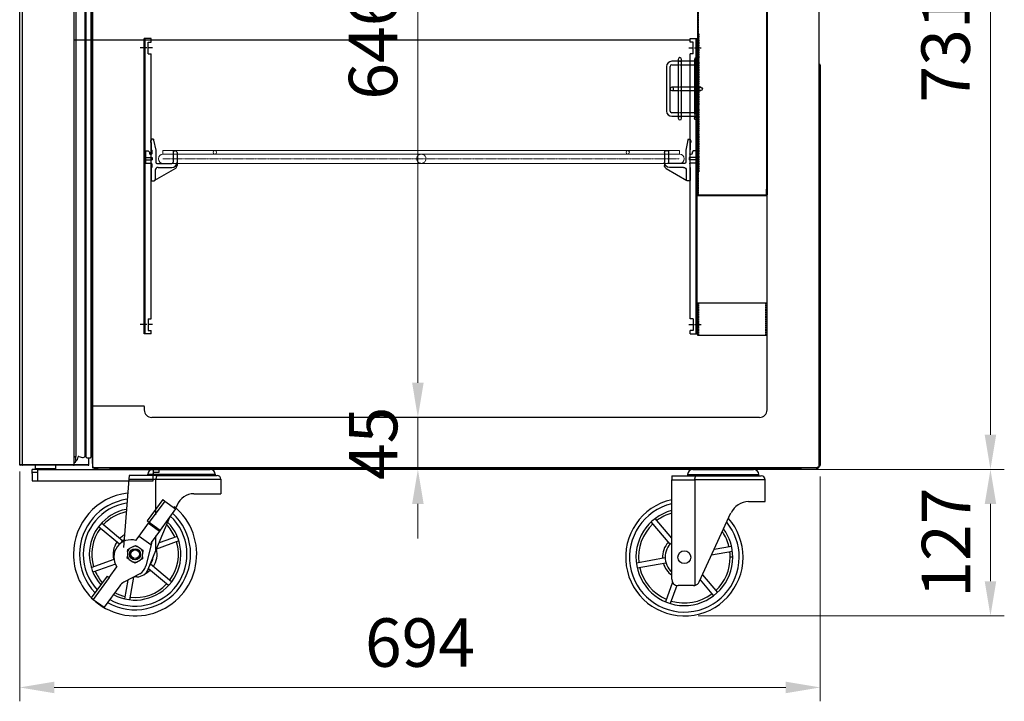
# Model space of a CAD drawing. Units: millimetres. Extents: x 18137 to 21716, y -13350 to -8091.
# Drawn here: x 20738 to 21592, y -13021 to -12430 of the extents above; entities that cross this region are included whole.
import ezdxf

# ---------------------------------------------------------------- set-up
doc = ezdxf.new("R2010")
doc.units = ezdxf.units.MM
for name, pattern in [('CENTER', [7, 4, -1, 1, -1]), ('CENTER2', [1.125, 0.75, -0.125, 0.125, -0.125]), ('HIDDEN2', [0.1875, 0.125, -0.0625])]:
    doc.linetypes.add(name, pattern=pattern)
for name, color, linetype in [('$DDT_AUDIT_GENERATED_(A94)', 7, 'Continuous'), ('365MM', 7, 'Continuous'), ('4寸脚轮_SW_0', 7, 'Continuous'), ('4寸轮毂', 7, 'Continuous'), ('CABINET_BACK_COV', 7, 'Continuous'), ('CABINET_BOTTOM_C', 7, 'Continuous'), ('CABINET_FRONT_CO', 7, 'Continuous'), ('CABINET_SIDE_COV', 7, 'Continuous'), ('Default', 7, 'Continuous'), ('DOOR(1500)(R)_KR', 7, 'Continuous'), ('DOOR_BUSH_M72070', 7, 'Continuous'), ('DOOR_GASKET(1500', 7, 'Continuous'), ('DOOR_HINGE_BRACK', 7, 'Continuous'), ('EVA_DUCT(1500)_B', 7, 'Continuous'), ('Evap 60 48', 7, 'Continuous'), ('FIXTURE_SPRING_B', 7, 'Continuous'), ('FRAME_DOOR(1500)', 7, 'Continuous'), ('FRAME_DOOR(L)_KR', 7, 'Continuous'), ('SHELF_固定件', 7, 'Continuous'), ('UNIT_BRACKET_KR9', 7, 'Continuous'), ('UNIT_SIDE_COVER_', 7, 'Continuous')]:
    doc.layers.add(name, color=color, linetype=linetype)
for name, color, linetype, lineweight in [('DI', 3, 'Continuous', 13), ('DR', 7, 'Continuous', 25), ('SHELF(S900)_BR99', 7, 'Continuous', 20)]:
    doc.layers.add(name, color=color, linetype=linetype, lineweight=lineweight)
doc.styles.get("Standard").update_dxf_attribs({"font": 'arial.ttf'})
doc.dimstyles.new('AM_ISO$0', dxfattribs={"dimtxt": 3.5, "dimasz": 2.5, "dimexe": 1, "dimexo": 1, "dimgap": 1.5, "dimtad": 1, "dimdsep": 46, "dimtxsty": 'Standard', "dimcen": 0, "dimclrd": 256, "dimclre": 256, "dimclrt": 2, "dimadec": 0, "dimazin": 2, "dimtp": 0.1, "dimtm": 0.1, "dimtfac": 0.71, "dimtdec": 3, "dimtmove": 0, "dimatfit": 3, "dimfxl": 0, "dimlwd": -1, "dimlwe": -1, "dimarcsym": 0})

# ---------------------------------------------------------------- blocks, each defined once
blk = doc.blocks.new('WGREGWERG')
at = {"layer": 'Default', "color": 136, "linetype": 'CENTER2', "lineweight": 15, "true_color": 0x008080}
blk.add_line((154507.36, -19347.05), (154955.36, -19347.05), dxfattribs=at)
at = {"layer": 'SHELF(S900)_BR99', "color": 7, "linetype": 'Continuous'}
for p, q in [((154552.36, -19339.95), (154507.36, -19339.95)), ((154507.36, -19339.95), (154507.36, -19342.95)), ((154507.36, -19342.95), (154552.36, -19342.95)), ((154517.36, -19343.05), (154507.36, -19343.05)), ((154679.86, -19343.05), (154517.36, -19343.05)), ((154558.36, -19339.95), (154552.36, -19339.95)), ((154552.36, -19342.95), (154558.36, -19342.95)), ((154904.36, -19339.95), (154558.36, -19339.95)), ((154558.36, -19342.95), (154904.36, -19342.95)), ((154731.36, -19343.05), (154679.86, -19343.05)), ((154782.86, -19343.05), (154731.36, -19343.05)), ((154945.36, -19343.05), (154782.86, -19343.05)), ((154910.36, -19339.95), (154904.36, -19339.95)), ((154904.36, -19342.95), (154910.36, -19342.95)), ((154955.36, -19339.95), (154910.36, -19339.95)), ((154910.36, -19342.95), (154955.36, -19342.95)), ((154955.36, -19343.05), (154945.36, -19343.05)), ((154955.36, -19339.95), (154955.36, -19342.95)), ((154507.36, -19351.05), (154517.36, -19351.05)), ((154517.36, -19351.05), (154679.86, -19351.05)), ((154679.86, -19351.05), (154731.36, -19351.05)), ((154731.36, -19351.05), (154782.86, -19351.05)), ((154782.86, -19351.05), (154945.36, -19351.05)), ((154945.36, -19351.05), (154955.36, -19351.05))]:
    blk.add_line(p, q, dxfattribs=at)
for centre in [(154552.36, -19341.45), (154910.36, -19341.45)]:
    blk.add_circle(centre, 1.5, dxfattribs=at)
for centre, start, end in [((154507.36, -19347.05), 90, 270), ((154955.36, -19347.05), 270, 90)]:
    blk.add_arc(centre, 4, start, end, dxfattribs=at)
at = {"layer": 'SHELF(S900)_BR99', "color": 7, "linetype": 'HIDDEN2'}
for start, end in [(90, 270), (270, 90)]:
    blk.add_arc((154731.36, -19347.05), 4, start, end, dxfattribs=at)
blk = doc.blocks.new('WERGWERGDSF')
at = {"layer": 'EVA_DUCT(1500)_B', "color": 50, "linetype": 'Continuous'}
for p, q in [((150271.45, -22685.38), (150271.45, -22241.39)), ((150271.45, -22241.39), (150271.96, -22241.39)), ((150271.45, -22241.39), (150271.45, -22241.39)), ((150271.95, -22241.39), (150271.45, -22241.39)), ((150271.95, -22241.39), (150271.95, -22241.39)), ((150326.45, -22240.88), (150271.96, -22240.88)), ((150326.45, -22241.38), (150271.96, -22241.38)), ((150330.95, -22241.39), (150271.96, -22241.39)), ((150326.45, -22240.88), (150331.45, -22240.88)), ((150331.45, -22241.38), (150326.45, -22241.38)), ((150330.95, -22241.39), (150331.45, -22241.39)), ((150330.95, -22246.39), (150330.95, -22241.39)), ((150330.95, -22241.39), (150330.95, -22241.39)), ((150330.95, -22246.39), (150330.95, -22680.38)), ((150331.45, -22240.88), (150331.45, -22241.38)), ((150331.45, -22241.39), (150331.45, -22246.39)), ((150331.45, -22246.39), (150331.45, -22680.38)), ((150271.45, -22267.88), (150263.95, -22267.88)), ((150263.95, -22267.88), (150263.95, -22388.88)), ((150263.95, -22388.88), (150271.45, -22388.88)), ((150330.95, -22685.38), (150330.95, -22680.38)), ((150331.45, -22680.38), (150331.45, -22685.38)), ((150271.96, -22685.38), (150271.45, -22685.38)), ((150271.45, -22685.38), (150271.45, -22685.38)), ((150271.95, -22685.38), (150271.45, -22685.38)), ((150271.95, -22685.38), (150271.95, -22685.38)), ((150271.96, -22685.38), (150330.95, -22685.38)), ((150271.96, -22685.38), (150330.95, -22685.38)), ((150271.96, -22685.88), (150330.95, -22685.88)), ((150331.45, -22685.38), (150330.95, -22685.38)), ((150330.95, -22685.38), (150330.95, -22685.38)), ((150330.95, -22685.38), (150330.95, -22685.38)), ((150331.45, -22685.38), (150331.45, -22685.38))]:
    blk.add_line(p, q, dxfattribs=at)
at = {"layer": 'EVA_DUCT(1500)_B', "color": 50, "linetype": 'HIDDEN2'}
for p, q in [((150271.95, -22242.39), (150271.45, -22242.39)), ((150271.95, -22685.38), (150271.95, -22241.39)), ((150271.96, -22242.39), (150271.95, -22242.39)), ((150271.96, -22241.89), (150271.96, -22242.39)), ((150271.96, -22241.89), (150330.95, -22241.89)), ((150271.96, -22242.39), (150271.96, -22242.39)), ((150271.96, -22242.39), (150330.95, -22242.39)), ((150271.96, -22242.39), (150271.96, -22242.39)), ((150271.96, -22242.39), (150271.96, -22242.39)), ((150279.45, -22240.88), (150279.45, -22241.38)), ((150279.45, -22241.89), (150279.45, -22242.39)), ((150283.45, -22241.38), (150283.45, -22240.88)), ((150283.45, -22242.39), (150283.45, -22241.89)), ((150314.45, -22240.88), (150314.45, -22241.38)), ((150314.45, -22241.89), (150314.45, -22242.39)), ((150318.45, -22241.38), (150318.45, -22240.88)), ((150318.45, -22242.39), (150318.45, -22241.89)), ((150330.95, -22242.39), (150331.45, -22242.39)), ((150330.95, -22242.39), (150330.95, -22242.39)), ((150330.95, -22242.39), (150330.95, -22242.39)), ((150271.95, -22255.88), (150271.45, -22255.88)), ((150271.45, -22260.88), (150271.95, -22260.88)), ((150271.95, -22265.93), (150271.45, -22265.93)), ((150331.45, -22264.88), (150330.95, -22264.88)), ((150271.45, -22268.38), (150263.95, -22268.38)), ((150271.45, -22268.83), (150271.95, -22268.83)), ((150330.95, -22269.88), (150331.45, -22269.88)), ((150271.95, -22291.33), (150271.45, -22291.33)), ((150331.45, -22289.88), (150330.95, -22289.88)), ((150271.45, -22294.23), (150271.95, -22294.23)), ((150330.95, -22294.88), (150331.45, -22294.88)), ((150271.95, -22324.38), (150271.45, -22324.38)), ((150271.45, -22332.38), (150271.95, -22332.38)), ((150271.95, -22363.33), (150271.45, -22363.33)), ((150271.45, -22366.23), (150271.95, -22366.23)), ((150263.95, -22388.38), (150271.45, -22388.38)), ((150271.95, -22385.88), (150271.45, -22385.88)), ((150271.95, -22387.93), (150271.45, -22387.93)), ((150271.45, -22390.83), (150271.95, -22390.83)), ((150271.45, -22390.88), (150271.95, -22390.88)), ((150271.95, -22396.48), (150271.45, -22396.48)), ((150271.95, -22396.48), (150271.45, -22396.48)), ((150271.45, -22399.48), (150271.95, -22399.48)), ((150271.45, -22399.48), (150271.95, -22399.48)), ((150331.45, -22496.38), (150330.95, -22496.38)), ((150330.95, -22501.38), (150331.45, -22501.38)), ((150271.95, -22525.88), (150271.45, -22525.88)), ((150271.95, -22525.88), (150271.96, -22525.88)), ((150330.95, -22525.88), (150271.96, -22525.88)), ((150331.45, -22525.88), (150330.95, -22525.88)), ((150271.95, -22545.88), (150271.45, -22545.88)), ((150271.95, -22545.88), (150271.96, -22545.88)), ((150271.96, -22545.88), (150271.96, -22665.88)), ((150271.96, -22545.88), (150272.46, -22545.88)), ((150272.46, -22545.88), (150272.46, -22665.88)), ((150271.95, -22552.38), (150271.45, -22552.38)), ((150271.95, -22553.88), (150271.45, -22553.88)), ((150271.95, -22554.43), (150271.45, -22554.43)), ((150272.46, -22555.88), (150271.96, -22555.88)), ((150271.45, -22557.33), (150271.95, -22557.33)), ((150271.95, -22557.38), (150271.45, -22557.38)), ((150271.95, -22558.38), (150271.45, -22558.38)), ((150271.95, -22563.38), (150271.45, -22563.38)), ((150271.95, -22563.88), (150271.45, -22563.88)), ((150271.95, -22570.88), (150271.45, -22570.88)), ((150271.96, -22565.88), (150272.46, -22565.88)), ((150271.95, -22580.88), (150271.45, -22580.88)), ((150271.95, -22587.88), (150271.45, -22587.88)), ((150271.95, -22590.38), (150271.45, -22590.38)), ((150271.95, -22595.38), (150271.45, -22595.38)), ((150271.95, -22597.88), (150271.45, -22597.88)), ((150271.95, -22604.88), (150271.45, -22604.88)), ((150271.95, -22614.88), (150271.45, -22614.88)), ((150271.95, -22628.39), (150271.45, -22628.39)), ((150272.46, -22625.88), (150271.96, -22625.88)), ((150331.45, -22629.88), (150330.95, -22629.88)), ((150271.95, -22633.39), (150271.45, -22633.39)), ((150271.96, -22635.88), (150272.46, -22635.88)), ((150330.95, -22634.88), (150331.45, -22634.88)), ((150271.95, -22665.88), (150271.45, -22665.88)), ((150271.95, -22665.88), (150271.96, -22665.88)), ((150271.96, -22665.88), (150272.46, -22665.88)), ((150330.95, -22675.88), (150331.45, -22675.88))]:
    blk.add_line(p, q, dxfattribs=at)
at = {"layer": 'EVA_DUCT(1500)_B', "color": 50, "linetype": 'Continuous'}
for centre, radius, start, end in [((150271.96, -22241.39), 0.502, 90, 180), ((150271.96, -22241.39), 0.002, 90, 180), ((150271.96, -22685.38), 0.502, 180, 270), ((150271.96, -22685.38), 0.002, 180, 270), ((150330.95, -22685.38), 0.002, 270, 0), ((150330.95, -22685.38), 0.502, 270, 0)]:
    blk.add_arc(centre, radius, start, end, dxfattribs=at)
at = {"layer": 'EVA_DUCT(1500)_B', "color": 50, "linetype": 'HIDDEN2'}
for centre, start, end in [((150271.45, -22267.88), 270, 0), ((150271.45, -22388.88), 0, 90)]:
    blk.add_arc(centre, 0.5, start, end, dxfattribs=at)
blk = doc.blocks.new('ERGWERGWERG')
at = {"layer": 'DR', "color": 6}
for p, q in [((152660, -17606.81), (152660, -17608.61)), ((152660, -17606.81), (152660.5, -17606.81)), ((152660, -17608.61), (152660.5, -17608.61)), ((152660.5, -17606.11), (152660.5, -17606.81)), ((152660.5, -17608.61), (152660.5, -17614.61)), ((152661.69, -17605.61), (152661, -17605.61)), ((152662.5, -17605.61), (152661.99, -17605.61)), ((152662.5, -17605.61), (152662.6, -17606.12)), ((152662.66, -17606.4), (152664.5, -17615.11)), ((152655.5, -17615.81), (152655.5, -17626.41)), ((152655.5, -17615.81), (152658, -17615.81)), ((152655.5, -17621.61), (152661.5, -17621.61)), ((152658, -17615.81), (152659, -17616.81)), ((152659, -17616.81), (152659, -17617.81)), ((152660, -17618.81), (152660.5, -17618.81)), ((152661, -17615.11), (152661, -17618.31)), ((152661, -17615.11), (152661, -17615.11)), ((152661.5, -17621.61), (152661.5, -17623.61)), ((152664.5, -17615.11), (152664.5, -17625.61)), ((152679.5, -17616.11), (152679.5, -17625.61)), ((152680, -17615.61), (152681.5, -17615.61)), ((152683, -17617.11), (152683, -17628.38)), ((152655.5, -17623.61), (152661.5, -17623.61)), ((152655.5, -17626.41), (152660.5, -17626.41)), ((152661, -17626.91), (152661, -17630.11)), ((152661, -17630.11), (152661, -17630.11)), ((152665.5, -17626.61), (152678.5, -17626.61)), ((152666.5, -17630.11), (152678.5, -17630.11)), ((152660.5, -17630.61), (152660.5, -17641.11)), ((152681.51, -17630.97), (152663.5, -17641.47)), ((152664, -17632.61), (152664, -17640.61)), ((152661, -17641.61), (152663, -17641.61))]:
    blk.add_line(p, q, dxfattribs=at)
for centre, radius, start, end in [((152661, -17606.11), 0.5, 90, 180), ((152661.69, -17606.61), 1, 11.88866, 90), ((152660, -17617.81), 1, 180, 270), ((152661, -17614.61), 0.5, 180, 270), ((152660.5, -17618.31), 0.5, 270, 0), ((152680, -17616.11), 0.5, 90, 180), ((152681.5, -17617.11), 1.5, 0, 90), ((152660.5, -17626.91), 0.5, 0, 90), ((152661, -17630.61), 0.5, 90, 180), ((152666.5, -17632.61), 2.5, 90, 180), ((152665.5, -17625.61), 1, 180, 270), ((152678.5, -17625.61), 1, 270, 0), ((152678.5, -17625.61), 4.5, 270, 0), ((152680, -17628.38), 3, 300.24526, 0), ((152661, -17641.11), 0.5, 180, 270), ((152663, -17640.61), 1, 270, 0)]:
    blk.add_arc(centre, radius, start, end, dxfattribs=at)
blk = doc.blocks.new('WERWERGWER')
at = {"layer": 'Evap 60 48', "color": 1, "linetype": 'CENTER'}
for p, q in [((144171.14, -21762.48), (144181.91, -21762.48)), ((144171.14, -22002.3), (144181.91, -22002.3))]:
    blk.add_line(p, q, dxfattribs=at)
at = {"layer": 'Evap 60 48'}
for p, q in [((144172.37, -21754.48), (144178.37, -21754.48)), ((144172.37, -21757.57), (144172.37, -21754.48)), ((144174.97, -21757.57), (144172.37, -21757.57)), ((144174.97, -21767.56), (144174.97, -21757.57)), ((144177.57, -22010.38), (144177.57, -21754.48)), ((144178.37, -22010.38), (144178.37, -21754.48)), ((144172.37, -21997.3), (144172.37, -21767.56)), ((144174.97, -21767.56), (144172.37, -21767.56)), ((144174.97, -21997.3), (144172.37, -21997.3)), ((144174.97, -21997.3), (144174.97, -22007.3)), ((144172.37, -22010.38), (144172.37, -22007.3)), ((144174.97, -22007.3), (144172.37, -22007.3)), ((144172.37, -22010.38), (144178.37, -22010.38))]:
    blk.add_line(p, q, dxfattribs=at)
blk = doc.blocks.new('ERFGEWRG')
at = {"layer": '365MM', "color": 7, "linetype": 'Continuous'}
for p, q in [((147841.53, -21779.46), (147841.53, -21818.06)), ((147844.53, -21818.06), (147844.53, -21779.46)), ((147851.63, -21774.96), (147846.03, -21774.96)), ((147846.03, -21777.96), (147851.63, -21777.96)), ((147851.63, -21773.26), (147851.63, -21776.36)), ((147851.63, -21776.36), (147851.63, -21821.16)), ((147854.63, -21776.36), (147854.63, -21773.26)), ((147865.63, -21774.96), (147854.63, -21774.96)), ((147854.63, -21821.16), (147854.63, -21776.36)), ((147854.63, -21777.96), (147865.63, -21777.96)), ((147865.63, -21773.26), (147865.63, -21776.36)), ((147865.63, -21776.36), (147865.63, -21807.06)), ((147868.63, -21776.36), (147868.63, -21773.26)), ((147868.63, -21807.06), (147868.63, -21776.36)), ((147849.13, -21797.35), (147846.13, -21797.35)), ((147846.13, -21800.35), (147849.13, -21800.35)), ((147851.63, -21797.35), (147849.13, -21797.35)), ((147849.13, -21800.35), (147851.63, -21800.35)), ((147865.63, -21797.35), (147854.63, -21797.35)), ((147854.63, -21800.35), (147865.63, -21800.35)), ((147871.13, -21797.35), (147868.63, -21797.35)), ((147868.63, -21800.35), (147871.13, -21800.35)), ((147865.63, -21807.06), (147865.63, -21819.56)), ((147868.63, -21821.16), (147868.63, -21807.07)), ((147851.63, -21819.56), (147846.03, -21819.56)), ((147851.63, -21821.16), (147851.63, -21824.26)), ((147867.13, -21819.56), (147854.63, -21819.56)), ((147854.63, -21824.26), (147854.63, -21821.16)), ((147867.13, -21822.56), (147867.13, -21819.56)), ((147868.63, -21824.26), (147868.63, -21821.16)), ((147846.03, -21822.56), (147851.63, -21822.56)), ((147854.63, -21822.56), (147867.13, -21822.56)), ((147865.63, -21822.56), (147865.63, -21824.26))]:
    blk.add_line(p, q, dxfattribs=at)
at = {"layer": '365MM', "color": 7, "linetype": 'HIDDEN2'}
for p, q in [((147854.63, -21774.96), (147851.63, -21774.96)), ((147851.63, -21777.96), (147854.63, -21777.96)), ((147867.13, -21774.96), (147865.63, -21774.96)), ((147865.63, -21777.96), (147867.13, -21777.96)), ((147867.13, -21774.96), (147867.13, -21777.96)), ((147854.63, -21797.35), (147851.63, -21797.35)), ((147851.63, -21800.35), (147854.63, -21800.35)), ((147868.13, -21797.35), (147865.63, -21797.35)), ((147865.63, -21800.35), (147868.13, -21800.35)), ((147868.63, -21797.35), (147868.13, -21797.35)), ((147868.13, -21800.35), (147868.63, -21800.35)), ((147854.63, -21819.56), (147851.63, -21819.56)), ((147865.63, -21819.56), (147865.63, -21821.16)), ((147865.63, -21821.16), (147865.63, -21822.56)), ((147851.63, -21822.56), (147854.63, -21822.56))]:
    blk.add_line(p, q, dxfattribs=at)
at = {"layer": '365MM', "color": 7, "linetype": 'Continuous'}
for centre in [(147871.13, -21798.85), (147867.13, -21824.26)]:
    blk.add_circle(centre, 1.5, dxfattribs=at)
for centre, radius, start, end in [((147846.03, -21779.46), 4.5, 90, 180), ((147846.03, -21779.46), 1.5, 90, 180), ((147853.13, -21773.26), 1.5, 0, 180), ((147867.13, -21773.26), 1.5, 0, 180), ((147846.13, -21798.85), 1.5, 90, 270), ((147846.03, -21818.06), 4.5, 180, 270), ((147846.03, -21818.06), 1.5, 180, 270), ((147853.13, -21824.26), 1.5, 180, 0)]:
    blk.add_arc(centre, radius, start, end, dxfattribs=at)
at = {"layer": '365MM', "color": 7, "linetype": 'HIDDEN2'}
for centre, start, end in [((147853.13, -21773.26), 180, 0), ((147867.13, -21773.26), 180, 0), ((147846.13, -21798.85), 0, 90), ((147846.13, -21798.85), 270, 0), ((147853.13, -21824.26), 0, 180)]:
    blk.add_arc(centre, 1.5, start, end, dxfattribs=at)
blk = doc.blocks.new('1565D')
at = {"layer": 'SHELF_固定件', "color": 7, "linetype": 'Continuous'}
for p, q in [((148122.96, -21942.8), (148121.86, -21942.8)), ((148121.86, -21970.8), (148121.86, -21942.8)), ((148180.76, -21942.8), (148122.96, -21942.8)), ((148181.86, -21942.8), (148180.76, -21942.8)), ((148181.86, -21970.8), (148181.86, -21942.8)), ((148122.96, -21970.8), (148121.86, -21970.8)), ((148180.76, -21970.8), (148122.96, -21970.8)), ((148181.86, -21970.8), (148180.76, -21970.8))]:
    blk.add_line(p, q, dxfattribs=at)
at = {"layer": 'SHELF_固定件', "color": 7, "linetype": 'HIDDEN2'}
for p, q in [((148122.86, -21944.8), (148121.86, -21944.8)), ((148122.86, -21970.8), (148122.86, -21942.8)), ((148180.86, -21970.8), (148180.86, -21942.8)), ((148181.86, -21948.8), (148180.86, -21948.8)), ((148121.86, -21956.8), (148122.86, -21956.8)), ((148180.86, -21952.8), (148181.86, -21952.8)), ((148122.86, -21959.85), (148121.86, -21959.85)), ((148121.86, -21962.75), (148122.86, -21962.75))]:
    blk.add_line(p, q, dxfattribs=at)
blk = doc.blocks.new('r123131231')
at = {"layer": '4寸脚轮_SW_0', "color": 3, "linetype": 'Continuous'}
for p, q in [((126694.53, -4171.02), (126747.27, -4171.02)), ((126676.24, -4176.62), (126697.72, -4176.62)), ((126676.24, -4176.62), (126676.24, -4179.98)), ((126676.24, -4179.98), (126696.38, -4179.98)), ((126676.24, -4266.14), (126676.24, -4179.98)), ((126690.05, -4175.5), (126751.75, -4175.5)), ((126690.05, -4175.5), (126690.05, -4176.62)), ((126757.27, -4179.98), (126696.38, -4179.98)), ((126696.38, -4179.98), (126696.38, -4271.57)), ((126697.72, -4176.62), (126753.91, -4176.62)), ((126751.75, -4176.62), (126751.75, -4175.5)), ((126757.27, -4199), (126757.27, -4179.98)), ((126742.92, -4199), (126757.27, -4199)), ((126700.12, -4268.48), (126727.68, -4208.75)), ((126674.84, -4235.82), (126658.59, -4216.47)), ((126676.24, -4230.52), (126662.02, -4213.59)), ((126710.86, -4245.21), (126728.9, -4242.02)), ((126713.14, -4240.27), (126728.12, -4237.62)), ((126670.48, -4247.81), (126645.6, -4252.21)), ((126729.21, -4247.12), (126726.97, -4247.12)), ((126671.26, -4252.22), (126646.38, -4256.62)), ((126700.88, -4266.82), (126712.49, -4280.64)), ((126702.96, -4262.33), (126715.92, -4277.76)), ((126676.96, -4268.89), (126670.84, -4285.73)), ((126680.73, -4271.62), (126675.05, -4287.26)), ((126695.04, -4271.73), (126681.83, -4271.73))]:
    blk.add_line(p, q, dxfattribs=at)
blk.add_circle((126687.25, -4247.12), 5.59, dxfattribs=at)
for centre, radius, start, end in [((126694.53, -4175.5), 4.48, 90, 180), ((126747.27, -4175.5), 4.48, 0, 90), ((126753.91, -4179.98), 3.36, 0, 90), ((126687.25, -4247.12), 50.91, 102.49465, 0), ((126742.92, -4215.79), 16.78, 90, 155.22486), ((126687.25, -4247.12), 47.56, 103.39247, 0), ((126687.25, -4247.12), 41.96, 105.21862, 0), ((126687.25, -4247.12), 39.72, 106.09863, 126.80064), ((126687.25, -4247.12), 47.56, 0, 39.50969), ((126687.25, -4247.12), 50.91, 0, 41.31563), ((126687.25, -4247.12), 39.72, 133.25985, 186.80066), ((126687.25, -4247.12), 39.72, 13.25985, 33.92917), ((126687.25, -4247.12), 41.96, 0, 35.76915), ((126687.25, -4247.12), 19.02, 136.78679, 183.27373), ((126687.25, -4247.12), 16.78, 131.01504, 228.98496), ((126687.25, -4247.12), 39.72, 313.25985, 0), ((126687.25, -4247.12), 39.72, 193.25985, 246.80066), ((126687.25, -4247.12), 19.02, 196.78679, 234.61622), ((126681.83, -4266.14), 5.59, 180, 270), ((126695.04, -4266.14), 5.59, 283.87665, 335.22486), ((126695.04, -4266.14), 5.59, 270, 283.87665), ((126687.25, -4247.12), 39.72, 253.25985, 306.80064)]:
    blk.add_arc(centre, radius, start, end, dxfattribs=at)
blk.add_open_spline([(126696.38, -4179.98), (126696.38, -4179.75), (126696.39, -4179.52), (126696.42, -4179.08), (126696.45, -4178.86), (126696.52, -4178.44), (126696.56, -4178.25), (126696.66, -4177.88), (126696.72, -4177.71), (126696.84, -4177.41), (126696.91, -4177.27), (126697.06, -4177.04), (126697.13, -4176.94), (126697.29, -4176.78), (126697.38, -4176.72), (126697.5, -4176.66), (126697.54, -4176.64), (126697.63, -4176.62), (126697.67, -4176.62), (126697.72, -4176.62)], degree=3, knots=[0, 0, 0, 0, 0.125, 0.125, 0.25, 0.25, 0.375, 0.375, 0.5, 0.5, 0.625, 0.625, 0.75, 0.75, 0.875, 0.875, 0.9375, 0.9375, 1, 1, 1, 1], dxfattribs=at)
blk.add_open_spline([(126726.97, -4247.12), (126726.97, -4244.76), (126726.7, -4242.41)], degree=2, dxfattribs=at)
blk = doc.blocks.new('sr123123213')
at = {"layer": '4寸轮毂', "color": 3, "linetype": 'Continuous'}
for p, q in [((126198.83, -4171.02), (126248.72, -4171.02)), ((126178.22, -4179.49), (126173.51, -4238.8)), ((126178.48, -4176.32), (126178.22, -4179.49)), ((126178.22, -4179.49), (126201.66, -4179.49)), ((126202.86, -4176.32), (126178.48, -4176.32)), ((126194.6, -4175.26), (126252.95, -4175.26)), ((126194.6, -4176.32), (126194.6, -4175.26)), ((126201.66, -4210.56), (126201.66, -4179.49)), ((126201.66, -4179.49), (126257.85, -4179.49)), ((126202.86, -4176.32), (126254.68, -4176.32)), ((126252.95, -4175.26), (126252.95, -4176.32)), ((126257.85, -4179.49), (126257.85, -4192.19)), ((126207.5, -4197.22), (126194.12, -4215.64)), ((126209.22, -4198.47), (126195.83, -4216.88)), ((126207.5, -4197.22), (126209.22, -4198.47)), ((126209.22, -4198.47), (126218.63, -4205.31)), ((126234.62, -4192.19), (126257.85, -4192.19)), ((126218.63, -4205.31), (126205.25, -4223.73)), ((126219.94, -4202.03), (126218.61, -4204.24)), ((126154.57, -4217.47), (126172.87, -4232.84)), ((126194.12, -4215.64), (126195.83, -4216.88)), ((126195.83, -4216.88), (126195.26, -4217.67)), ((126195.83, -4216.88), (126205.25, -4223.73)), ((126201.66, -4241.22), (126213.54, -4212.32)), ((126169.95, -4235.91), (126151.85, -4220.71)), ((126187.13, -4228.86), (126195.26, -4217.67)), ((126195.26, -4217.67), (126204.68, -4224.52)), ((126204.68, -4224.52), (126197.53, -4234.35)), ((126205.25, -4223.73), (126204.68, -4224.52)), ((126184.33, -4232.71), (126187.13, -4228.86)), ((126187.13, -4228.86), (126197.1, -4236.1)), ((126197.53, -4234.35), (126197.1, -4236.1)), ((126198.1, -4233.56), (126197.67, -4235.32)), ((126201.66, -4241.22), (126201.66, -4228.67)), ((126221.53, -4233.04), (126202.13, -4240.08)), ((126220.08, -4229.06), (126204.3, -4234.79)), ((126177.05, -4242.33), (126176.89, -4246.28)), ((126177.05, -4242.33), (126177.13, -4240.5)), ((126177.13, -4240.5), (126178.75, -4239.65)), ((126182.25, -4237.82), (126178.75, -4239.65)), ((126182.25, -4237.82), (126183.87, -4236.98)), ((126183.87, -4236.98), (126185.42, -4237.96)), ((126188.75, -4240.07), (126185.42, -4237.96)), ((126188.75, -4240.07), (126190.3, -4241.05)), ((126190.06, -4246.83), (126190.22, -4242.88)), ((126190.3, -4241.05), (126190.22, -4242.88)), ((126197.42, -4236.34), (126192.91, -4254.75)), ((126194.93, -4257.6), (126201.66, -4241.22)), ((126197.67, -4235.32), (126197.1, -4236.1)), ((126197.1, -4236.1), (126197.42, -4236.34)), ((126145.59, -4256.12), (126165.28, -4248.97)), ((126176.81, -4248.11), (126176.89, -4246.28)), ((126178.36, -4249.09), (126176.81, -4248.11)), ((126178.36, -4249.09), (126181.69, -4251.2)), ((126183.24, -4252.18), (126181.69, -4251.2)), ((126184.86, -4251.33), (126183.24, -4252.18)), ((126184.86, -4251.33), (126188.36, -4249.5)), ((126189.98, -4248.65), (126188.36, -4249.5)), ((126190.06, -4246.83), (126189.98, -4248.65)), ((126166.48, -4253.04), (126147.03, -4260.1)), ((126161, -4264.82), (126167.84, -4255.4)), ((126212.54, -4271.69), (126195.14, -4257.08)), ((126215.26, -4268.45), (126196.96, -4253.08)), ((126159.29, -4263.57), (126145.6, -4282.41)), ((126161, -4264.82), (126147.31, -4283.65)), ((126159.29, -4263.57), (126161, -4264.82)), ((126187.56, -4261.59), (126173.85, -4268.8)), ((126174.57, -4283.23), (126177.46, -4266.9)), ((126182.2, -4264.41), (126178.74, -4283.97)), ((126185.14, -4264.16), (126182.68, -4264.16)), ((126170.21, -4271.95), (126156.73, -4290.5)), ((126145.6, -4282.41), (126147.31, -4283.65)), ((126147.31, -4283.65), (126156.73, -4290.5))]:
    blk.add_line(p, q, dxfattribs=at)
for radius in [4.83, 4.76, 3.7]:
    blk.add_circle((126183.56, -4244.58), radius, dxfattribs=at)
for centre, radius, start, end in [((126198.83, -4175.26), 4.23, 90, 180), ((126248.72, -4175.26), 4.23, 0, 90), ((126254.68, -4179.49), 3.17, 0, 90), ((126183.56, -4244.58), 53.45, 97.21584, 180), ((126183.56, -4244.58), 48.15, 98.53031, 180), ((126183.56, -4244.58), 44.98, 99.4717, 180), ((126234.62, -4208.07), 15.88, 90, 157.65935), ((126183.56, -4244.58), 39.69, 101.38757, 180), ((126183.56, -4244.58), 53.45, 225.92598, 50.83507), ((126183.56, -4244.58), 37.57, 102.31141, 136.73621), ((126183.56, -4244.58), 48.15, 240.30426, 47.6863), ((126183.56, -4244.58), 44.98, 240.7516, 47.23895), ((126183.56, -4244.58), 39.69, 241.65753, 44.71881), ((126183.56, -4244.58), 37.57, 143.19549, 196.73621), ((126183.56, -4244.58), 37.57, 23.19549, 43.34548), ((126183.56, -4244.58), 19.05, 146.34522, 193.58648), ((126179.93, -4246.85), 14.81, 72.71566, 215.2749), ((126183.56, -4244.58), 19.05, 120.34133, 133.58648), ((126183.56, -4244.58), 15.88, 128.79717, 144.15955), ((126183.56, -4244.58), 37.57, 323.19549, 16.73621), ((126183.56, -4244.58), 6.88, 134.28699, 160.9408), ((126183.56, -4244.58), 6.88, 74.28699, 100.9408), ((126183.56, -4244.58), 6.88, 14.28699, 40.9408), ((126173.6, -4229.96), 24.66, 345.00117, 347.44656), ((126183.56, -4244.58), 19.05, 326.34522, 13.36433), ((126183.56, -4244.58), 53.45, 180, 224.88032), ((126183.56, -4244.58), 48.15, 180, 223.86865), ((126183.56, -4244.58), 44.98, 180, 223.14546), ((126183.56, -4244.58), 39.69, 180, 221.67751), ((126183.56, -4244.58), 6.88, 194.28699, 220.9408), ((126183.56, -4244.58), 6.88, 254.28699, 280.9408), ((126183.56, -4244.58), 6.88, 314.28699, 340.9408), ((126183.56, -4244.58), 15.88, 324.67702, 350.64169), ((126183.56, -4244.58), 37.57, 203.19549, 220.97169), ((126185.14, -4253.57), 10.58, 270, 337.65935), ((126182.63, -4252.23), 10.58, 297.7335, 346.22386), ((126183.56, -4244.58), 19.05, 296.11894, 313.58648), ((126178.77, -4278.17), 10.58, 117.7335, 143.99528), ((126183.56, -4244.58), 37.57, 263.19549, 316.73621), ((126183.56, -4244.58), 37.57, 242.09203, 256.73621)]:
    blk.add_arc(centre, radius, start, end, dxfattribs=at)
blk.add_open_spline([(126202.86, -4176.32), (126202.82, -4176.32), (126202.78, -4176.32), (126202.71, -4176.34), (126202.67, -4176.35), (126202.55, -4176.41), (126202.48, -4176.47), (126202.34, -4176.62), (126202.27, -4176.71), (126202.14, -4176.94), (126202.08, -4177.06), (126201.96, -4177.35), (126201.91, -4177.51), (126201.82, -4177.86), (126201.79, -4178.04), (126201.72, -4178.44), (126201.7, -4178.64), (126201.67, -4179.06), (126201.66, -4179.27), (126201.66, -4179.49)], degree=3, knots=[0, 0, 0, 0, 0.0625, 0.0625, 0.125, 0.125, 0.25, 0.25, 0.375, 0.375, 0.5, 0.5, 0.625, 0.625, 0.75, 0.75, 0.875, 0.875, 1, 1, 1, 1], dxfattribs=at)
blk = doc.blocks.new('*D58')
at = {"layer": 'Defpoints', "color": 0, "transparency": 16777216}
for p in [(21059.5, -12774.96), (21050.99, -12819.96), (21083.33, -12819.96)]:
    blk.add_point(p, dxfattribs=at)
at = {"layer": 'DI', "color": 83, "transparency": 16777216}
for p, q in [((21083.33, -12744.96), (21083.33, -12714.96)), ((21071.5, -12774.96), (21095.33, -12774.96)), ((21083.33, -12774.96), (21083.33, -12819.96)), ((21062.99, -12819.96), (21095.33, -12819.96)), ((21083.33, -12849.96), (21083.33, -12879.96))]:
    blk.add_line(p, q, dxfattribs=at)
for points in [[(21078.33, -12744.96), (21088.33, -12744.96), (21083.33, -12774.96)], [(21078.33, -12849.96), (21088.33, -12849.96), (21083.33, -12819.96)]]:
    blk.add_solid(points, dxfattribs=at)
at = {"layer": 'DI', "color": 2, "transparency": 16777216, "insert": (21049.97, -12797.46), "char_height": 42, "attachment_point": 5, "rotation": 90}
blk.add_mtext('45', dxfattribs=at)
blk = doc.blocks.new('*D59')
at = {"layer": 'Defpoints', "color": 0, "transparency": 16777216}
for p in [(20738.06, -12809.87), (21432.27, -12814.1), (20738.06, -13008.93)]:
    blk.add_point(p, dxfattribs=at)
at = {"layer": 'DI', "color": 83, "transparency": 16777216}
for p, q in [((20738.06, -12821.87), (20738.06, -13020.93)), ((21432.27, -12826.1), (21432.27, -13020.93)), ((21402.27, -13008.93), (20768.06, -13008.93))]:
    blk.add_line(p, q, dxfattribs=at)
for points in [[(20768.06, -13003.93), (20768.06, -13013.93), (20738.06, -13008.93)], [(21402.27, -13003.93), (21402.27, -13013.93), (21432.27, -13008.93)]]:
    blk.add_solid(points, dxfattribs=at)
at = {"layer": 'DI', "color": 2, "transparency": 16777216, "insert": (21085.17, -12975.49), "char_height": 42, "attachment_point": 5}
blk.add_mtext('694', dxfattribs=at)
blk = doc.blocks.new('*D60')
at = {"layer": 'Defpoints', "color": 0, "transparency": 16777216}
for p in [(21395.03, -12819.96), (21579.83, -12819.96), (21314.42, -12946.97)]:
    blk.add_point(p, dxfattribs=at)
at = {"layer": 'DI', "color": 83, "transparency": 16777216}
for p, q in [((21407.03, -12819.96), (21591.83, -12819.96)), ((21579.83, -12916.97), (21579.83, -12849.96)), ((21326.42, -12946.97), (21591.83, -12946.97))]:
    blk.add_line(p, q, dxfattribs=at)
for points in [[(21574.83, -12849.96), (21584.83, -12849.96), (21579.83, -12819.96)], [(21574.83, -12916.97), (21584.83, -12916.97), (21579.83, -12946.97)]]:
    blk.add_solid(points, dxfattribs=at)
at = {"layer": 'DI', "color": 2, "transparency": 16777216, "insert": (21546.74, -12883.46), "char_height": 42, "attachment_point": 5, "rotation": 90}
blk.add_mtext('127', dxfattribs=at)
blk = doc.blocks.new('*D61')
at = {"layer": 'Defpoints', "color": 0, "transparency": 16777216}
for p in [(21429.98, -12088.9), (21579.83, -12088.9), (21432.27, -12819.96)]:
    blk.add_point(p, dxfattribs=at)
at = {"layer": 'DI', "color": 83, "transparency": 16777216}
for p, q in [((21441.98, -12088.9), (21591.83, -12088.9)), ((21579.83, -12789.96), (21579.83, -12118.9)), ((21444.27, -12819.96), (21591.83, -12819.96))]:
    blk.add_line(p, q, dxfattribs=at)
for points in [[(21574.83, -12118.9), (21584.83, -12118.9), (21579.83, -12088.9)], [(21574.83, -12789.96), (21584.83, -12789.96), (21579.83, -12819.96)]]:
    blk.add_solid(points, dxfattribs=at)
at = {"layer": 'DI', "color": 2, "transparency": 16777216, "insert": (21546.37, -12454.43), "char_height": 42, "attachment_point": 5, "rotation": 90}
blk.add_mtext('731', dxfattribs=at)
blk = doc.blocks.new('*D65')
at = {"layer": 'Defpoints', "color": 0, "transparency": 16777216}
for p in [(21039.98, -12128.9), (21083.33, -12128.9), (20995.43, -12774.96)]:
    blk.add_point(p, dxfattribs=at)
at = {"layer": 'DI', "color": 83, "transparency": 16777216}
for p, q in [((21051.98, -12128.9), (21095.33, -12128.9)), ((21083.33, -12744.96), (21083.33, -12158.9)), ((21007.43, -12774.96), (21095.33, -12774.96))]:
    blk.add_line(p, q, dxfattribs=at)
for points in [[(21078.33, -12158.9), (21088.33, -12158.9), (21083.33, -12128.9)], [(21078.33, -12744.96), (21088.33, -12744.96), (21083.33, -12774.96)]]:
    blk.add_solid(points, dxfattribs=at)
at = {"layer": 'DI', "color": 2, "transparency": 16777216, "insert": (21049.88, -12451.93), "char_height": 42, "attachment_point": 5, "rotation": 90}
blk.add_mtext('646', dxfattribs=at)

msp = doc.modelspace()

# ---------------------------------------------------------------- linework, layer by layer
at = {"layer": '$DDT_AUDIT_GENERATED_(A94)', "color": 7, "linetype": 'Continuous', "lineweight": 25}
for p, q in [((20738.06, -12815.96), (20738.06, -12151.96)), ((20800.36, -12457.96), (20800.46, -12457.96)), ((20800.46, -12458.57), (20800.36, -12458.57)), ((20800.46, -12457.96), (20800.46, -12458.57)), ((20800.46, -12457.96), (20801.06, -12457.96)), ((20800.36, -12667.47), (20801.06, -12667.47)), ((20800.36, -12668.47), (20801.06, -12668.47)), ((20801.06, -12716.47), (20800.36, -12716.47)), ((20800.36, -12717.47), (20801.06, -12717.47)), ((20801.06, -12814.96), (20801.06, -12791.96)), ((20798.06, -12815.96), (20798.06, -12809.87)), ((20798.07, -12815.96), (20798.07, -12809.87)), ((20801.06, -12814.96), (20801.06, -12814.96)), ((20738.57, -12815.96), (20738.06, -12815.96)), ((20740.36, -12815.96), (20738.57, -12815.96)), ((20740.36, -12815.97), (20738.57, -12815.97)), ((20740.87, -12816.47), (20738.57, -12816.47)), ((20753.86, -12819.96), (20748.86, -12819.96)), ((20748.86, -12822.46), (20748.86, -12819.96)), ((20748.86, -12822.46), (20753.86, -12822.46)), ((20748.86, -12823.46), (20748.86, -12822.46)), ((20748.86, -12823.46), (20748.86, -12829.96)), ((20753.86, -12823.46), (20753.86, -12819.96)), ((20753.86, -12819.96), (20809.71, -12819.96)), ((20753.86, -12829.96), (20753.86, -12823.46)), ((20797.56, -12816.47), (20784.86, -12816.47)), ((20797.56, -12815.96), (20785.36, -12815.96)), ((20797.56, -12815.97), (20785.36, -12815.97)), ((20798.06, -12815.96), (20797.56, -12815.96)), ((20797.56, -12815.97), (20797.56, -12816.47)), ((20797.57, -12815.97), (20797.57, -12815.96)), ((20797.57, -12815.97), (20797.92, -12816.32)), ((20798.06, -12815.96), (20798.07, -12815.96)), ((20803.06, -12818.96), (20803.06, -12818.57)), ((20803.06, -12819.96), (20803.06, -12818.96)), ((20803.06, -12818.96), (20806.06, -12818.96)), ((20803.06, -12818.96), (20803.06, -12818.96)), ((20813.02, -12819.96), (20853.86, -12819.96)), ((20823.36, -12818.96), (20823.36, -12819.96)), ((20849.36, -12818.96), (20849.36, -12819.96)), ((20858.86, -12819.96), (20853.86, -12819.96)), ((20853.86, -12819.96), (20853.86, -12823.46)), ((20853.86, -12822.46), (20858.86, -12822.46)), ((20853.86, -12829.96), (20853.86, -12823.46)), ((20858.86, -12822.46), (20858.86, -12819.96)), ((20748.86, -12829.96), (20753.86, -12829.96)), ((20753.86, -12829.96), (20853.86, -12829.96))]:
    msp.add_line(p, q, dxfattribs=at)
for centre, radius, start, end in [((20800.46, -12457.96), 0.002, 270, 0), ((20800.46, -12457.96), 0.602, 270, 0), ((20803.06, -12791.96), 2, 177.43794, 180), ((20738.57, -12815.96), 0.502, 180, 270), ((20738.57, -12815.96), 0.002, 180, 270), ((20797.56, -12815.96), 0.002, 270, 315), ((20797.56, -12815.96), 0.502, 270, 315), ((20797.56, -12815.96), 0.502, 315, 0), ((20811.36, -12780.3), 39.7, 267.60578, 272.39422)]:
    msp.add_arc(centre, radius, start, end, dxfattribs=at)
at = {"layer": 'CABINET_BACK_COV', "color": 7, "linetype": 'Continuous', "lineweight": 25}
msp.add_line((21431.06, -12818.16), (21431.06, -12817.96), dxfattribs=at)
msp.add_arc((21430.66, -12818.16), 0.402, 270, 0, dxfattribs=at)
at = {"layer": 'CABINET_BOTTOM_C', "color": 7, "linetype": 'Continuous', "lineweight": 25}
for p, q in [((20806.06, -12818.96), (20806.06, -12818.57)), ((20816.06, -12818.96), (20806.06, -12818.96)), ((20816.06, -12818.57), (20816.06, -12818.96)), ((20816.06, -12818.96), (21416.06, -12818.96)), ((21426.06, -12818.96), (21416.06, -12818.96)), ((21426.06, -12818.57), (21426.06, -12818.96))]:
    msp.add_line(p, q, dxfattribs=at)
at = {"layer": 'CABINET_FRONT_CO', "color": 7, "linetype": 'Continuous', "lineweight": 25}
for p, q in [((20801.06, -12818.06), (20801.06, -12817.96)), ((20801.67, -12818.57), (20801.57, -12818.57))]:
    msp.add_line(p, q, dxfattribs=at)
msp.add_arc((20801.57, -12818.06), 0.502, 180, 270, dxfattribs=at)
at = {"layer": 'CABINET_SIDE_COV', "color": 7, "linetype": 'Continuous', "lineweight": 25}
for p, q in [((20801.06, -12129.56), (20801.06, -12817.96)), ((21431.06, -12129.52), (21431.06, -12817.96)), ((21319.56, -12448.21), (20785.36, -12448.21)), ((20801.67, -12817.96), (20801.06, -12817.96)), ((20801.66, -12817.97), (20801.24, -12818.39)), ((20801.66, -12817.97), (20801.67, -12817.97)), ((20802.17, -12817.96), (20801.67, -12817.96)), ((20802.17, -12817.97), (20801.67, -12817.97)), ((20801.67, -12817.97), (20801.67, -12818.57)), ((20802.23, -12818.57), (20801.67, -12818.57)), ((20802.17, -12818.39), (20802.17, -12817.96)), ((21429.9, -12818.57), (20802.23, -12818.57)), ((21430.46, -12818.57), (21429.9, -12818.57)), ((21429.96, -12817.96), (21429.96, -12818.39)), ((21430.46, -12817.96), (21429.96, -12817.96)), ((21430.46, -12817.97), (21429.96, -12817.97)), ((21431.06, -12817.96), (21430.46, -12817.96)), ((21430.46, -12817.97), (21430.89, -12818.39)), ((21430.46, -12817.97), (21430.46, -12817.97)), ((21430.46, -12817.97), (21430.46, -12818.57))]:
    msp.add_line(p, q, dxfattribs=at)
for centre, radius, start, end in [((20801.67, -12817.96), 0.602, 180, 225), ((20801.67, -12817.96), 0.602, 225, 270), ((20801.67, -12817.96), 0.002, 180, 225), ((21430.46, -12817.96), 0.002, 315, 0), ((21430.46, -12817.96), 0.602, 270, 315), ((21430.46, -12817.96), 0.602, 315, 0)]:
    msp.add_arc(centre, radius, start, end, dxfattribs=at)
for points in [[(20802.23, -12818.57), (20802.22, -12818.57), (20802.21, -12818.55), (20802.19, -12818.49), (20802.18, -12818.45), (20802.17, -12818.39)], [(21429.96, -12818.39), (21429.95, -12818.45), (21429.94, -12818.49), (21429.92, -12818.55), (21429.91, -12818.57), (21429.9, -12818.57)]]:
    msp.add_open_spline(points, degree=3, knots=[0, 0, 0, 0, 0.5, 0.5, 1, 1, 1, 1], dxfattribs=at)
at = {"layer": 'DI', "color": 4, "ltscale": 0.2}
for p, q in [((20803.06, -12819.96), (21429.9, -12819.96)), ((21429.9, -12819.96), (21429.86, -12818.57))]:
    msp.add_line(p, q, dxfattribs=at)
at = {"layer": 'DOOR(1500)(R)_KR', "color": 7, "linetype": 'Continuous', "lineweight": 25}
for p, q in [((21386.06, -12767.46), (21386.06, -12128.96)), ((20740.36, -12815.96), (20740.36, -12151.96)), ((20785.36, -12815.96), (20785.36, -12151.96)), ((20801.06, -12764.96), (20845.66, -12764.96)), ((20846.06, -12765.36), (20846.06, -12768.46)), ((21386.06, -12768.46), (21386.06, -12765.46)), ((21379.56, -12774.96), (20852.56, -12774.96)), ((20740.36, -12815.96), (20741.37, -12815.96)), ((20740.92, -12815.97), (20740.87, -12815.97)), ((20740.92, -12816.47), (20740.87, -12816.47)), ((20740.92, -12816.47), (20740.92, -12815.97)), ((20741.82, -12815.97), (20740.92, -12815.97)), ((20741.82, -12816.47), (20740.92, -12816.47)), ((20741.37, -12815.96), (20751.89, -12815.96)), ((20752.34, -12815.97), (20741.82, -12815.97)), ((20752.34, -12816.47), (20741.82, -12816.47)), ((20751.89, -12815.96), (20769.88, -12815.96)), ((20769.88, -12815.97), (20752.34, -12815.97)), ((20769.88, -12816.47), (20752.34, -12816.47)), ((20769.88, -12815.96), (20784.86, -12815.96)), ((20784.86, -12815.97), (20769.88, -12815.97)), ((20784.86, -12816.47), (20769.88, -12816.47)), ((20784.86, -12815.96), (20784.86, -12815.97)), ((20784.86, -12815.96), (20785.36, -12815.96)), ((20784.86, -12815.97), (20785.22, -12816.32))]:
    msp.add_line(p, q, dxfattribs=at)
for centre, radius, start, end in [((20845.66, -12765.36), 0.4, 0, 90), ((20852.56, -12768.46), 6.5, 180, 270), ((21379.56, -12768.46), 6.5, 270, 0), ((20740.87, -12815.96), 0.502, 180, 270), ((20740.87, -12815.96), 0.002, 180, 270), ((20784.86, -12815.96), 0.002, 270, 315), ((20784.86, -12815.96), 0.502, 270, 315), ((20784.86, -12815.96), 0.507, 315.23597, 359.76403)]:
    msp.add_arc(centre, radius, start, end, dxfattribs=at)
at = {"layer": 'DOOR_BUSH_M72070', "color": 7, "linetype": 'Continuous', "lineweight": 25}
for p, q in [((20751.36, -12816.47), (20751.36, -12819.47)), ((20751.36, -12819.47), (20751.86, -12819.96)), ((20769.36, -12819.47), (20751.36, -12819.47)), ((20768.87, -12819.96), (20769.36, -12819.47)), ((20769.36, -12819.47), (20769.36, -12816.47))]:
    msp.add_line(p, q, dxfattribs=at)
at = {"layer": 'DOOR_GASKET(1500', "color": 7, "linetype": 'Continuous', "lineweight": 25}
for p, q in [((20794.88, -12159.81), (20794.88, -12808.12)), ((20794.93, -12807.44), (20794.93, -12160.49)), ((20795.46, -12159.07), (20795.46, -12808.87)), ((20799.86, -12158.47), (20799.86, -12809.47)), ((20800.36, -12176.18), (20800.36, -12791.76)), ((20794.93, -12803.6), (20795.15, -12803.45)), ((20786.42, -12808.96), (20786.42, -12812.02)), ((20786.62, -12812.22), (20787.1, -12812.22)), ((20788.06, -12811.48), (20788.67, -12809.23)), ((20789.28, -12808.87), (20792.4, -12809.71)), ((20796.46, -12809.87), (20799.46, -12809.87))]:
    msp.add_line(p, q, dxfattribs=at)
for centre, radius, start, end in [((20794.18, -12792.08), 6.2, 339.18067, 2.96197), ((20795.26, -12803.61), 0.2, 0, 125.54439), ((20786.62, -12812.02), 0.2, 180, 270), ((20787.1, -12811.22), 1, 270, 345), ((20789.15, -12809.36), 0.5, 75, 165), ((20792.91, -12807.78), 2, 255, 350.06093), ((20789.38, -12807.44), 5.55, 352.91806, 0), ((20796.46, -12808.87), 1, 180, 270), ((20799.46, -12809.47), 0.4, 270, 0)]:
    msp.add_arc(centre, radius, start, end, dxfattribs=at)
at = {"layer": 'DOOR_HINGE_BRACK', "color": 7, "linetype": 'Continuous', "lineweight": 25}
msp.add_line((20801.86, -12817.96), (20801.86, -12817.97), dxfattribs=at)
at = {"layer": 'FIXTURE_SPRING_B', "color": 7, "linetype": 'Continuous', "lineweight": 25}
for p, q in [((20741.46, -12815.96), (20741.46, -12815.97)), ((20749.56, -12815.96), (20749.56, -12815.97)), ((20752.43, -12815.97), (20750.21, -12815.97)), ((20755.45, -12815.96), (20755.45, -12815.97)), ((20757.37, -12815.96), (20757.37, -12815.97)), ((20757.96, -12815.96), (20757.96, -12815.97)), ((20760.06, -12815.96), (20760.06, -12815.97)), ((20777.26, -12815.97), (20777.26, -12815.96)), ((20784.26, -12815.96), (20784.26, -12815.97))]:
    msp.add_line(p, q, dxfattribs=at)
at = {"layer": 'FRAME_DOOR(1500)', "color": 7, "linetype": 'Continuous', "lineweight": 25}
for p, q in [((20785.36, -12808.97), (20786.42, -12808.97)), ((20785.36, -12813.97), (20785.86, -12813.97)), ((20786.86, -12812.22), (20786.86, -12812.97))]:
    msp.add_line(p, q, dxfattribs=at)
msp.add_arc((20785.86, -12812.97), 1, 270, 0, dxfattribs=at)
at = {"layer": 'FRAME_DOOR(L)_KR', "color": 7, "linetype": 'Continuous', "lineweight": 25}
for p, q in [((20786.86, -12158.96), (20786.86, -12808.96)), ((20785.36, -12808.96), (20785.86, -12808.96)), ((20785.86, -12808.96), (20786.86, -12808.96))]:
    msp.add_line(p, q, dxfattribs=at)
at = {"layer": 'UNIT_BRACKET_KR9', "color": 7, "linetype": 'Continuous', "lineweight": 25}
for p, q in [((21253.06, -12819.05), (20933.06, -12819.05)), ((21427.57, -12819.05), (21418.06, -12819.05)), ((21427.57, -12818.57), (21427.57, -12819.05)), ((21427.57, -12819.05), (21427.57, -12819.05)), ((21427.57, -12819.05), (21427.58, -12819.05)), ((21427.58, -12818.57), (21427.58, -12819.05)), ((21428.56, -12819.05), (21427.58, -12819.05))]:
    msp.add_line(p, q, dxfattribs=at)
for centre, start, end in [((20803.58, -12817.04), 229.56957, 255.24259), ((21428.56, -12817.04), 270, 310.43043)]:
    msp.add_arc(centre, 2.01, start, end, dxfattribs=at)
msp.add_open_spline([(21427.57, -12819.05), (21427.54, -12819.04), (21427.51, -12818.98), (21427.47, -12818.8), (21427.45, -12818.71), (21427.43, -12818.59)], degree=3, knots=[0, 0, 0, 0, 0.25, 0.25, 0.4282325, 0.4282325, 0.4282325, 0.4282325], dxfattribs=at)
at = {"layer": 'UNIT_SIDE_COVER_', "color": 7, "linetype": 'Continuous', "lineweight": 25}
for p, q in [((21431.66, -12469.05), (21431.06, -12469.05)), ((21431.66, -12469.65), (21431.06, -12469.65)), ((21431.39, -12469.65), (21431.06, -12469.65)), ((21431.39, -12469.65), (21431.99, -12469.65)), ((21431.66, -12469.65), (21432.27, -12469.65)), ((21432.27, -12469.65), (21431.99, -12469.65)), ((21432.27, -12469.65), (21432.27, -12469.65)), ((21432.27, -12469.65), (21432.27, -12816.44)), ((21431.22, -12474.65), (21431.22, -12811.44)), ((21431.82, -12474.65), (21431.82, -12811.44)), ((21432.15, -12505.34), (21432.05, -12505.34)), ((21432.05, -12510.34), (21432.15, -12510.34)), ((21432.15, -12785.34), (21432.05, -12785.34)), ((21432.05, -12790.34), (21432.15, -12790.34)), ((21431.39, -12816.44), (21431.06, -12816.44)), ((21431.06, -12816.45), (21431.66, -12816.45)), ((21431.06, -12817.05), (21431.66, -12817.05)), ((21431.99, -12816.44), (21431.39, -12816.44)), ((21432.27, -12816.45), (21431.66, -12816.45)), ((21431.99, -12816.44), (21432.27, -12816.44)), ((21432.27, -12816.44), (21432.27, -12816.44))]:
    msp.add_line(p, q, dxfattribs=at)
for centre, radius, start, end in [((21431.66, -12469.65), 0.602, 0.19035, 90), ((21431.66, -12469.65), 0.002, 0, 90), ((21431.66, -12469.65), 0.602, 0, 0.19035), ((21431.66, -12816.44), 0.002, 270, 0), ((21431.66, -12816.44), 0.602, 270, 359.80965), ((21431.66, -12816.44), 0.602, 359.80965, 0)]:
    msp.add_arc(centre, radius, start, end, dxfattribs=at)
for points, weights in [([(21431.39, -12469.65), (21431.22, -12469.65), (21431.22, -12474.65)], [1, 0.707106781193, 1]), ([(21431.99, -12469.65), (21431.82, -12469.65), (21431.82, -12474.65)], [1, 0.707106781193, 1]), ([(21432.05, -12505.34), (21431.96, -12505.34), (21431.96, -12507.84)], [1, 0.707106781186, 1]), ([(21431.96, -12507.84), (21431.96, -12510.34), (21432.05, -12510.34)], [1, 0.707106781186, 1]), ([(21431.22, -12811.44), (21431.22, -12816.44), (21431.39, -12816.44)], [1, 0.707106781193, 1]), ([(21431.82, -12811.44), (21431.82, -12816.44), (21431.99, -12816.44)], [1, 0.707106781193, 1])]:
    msp.add_rational_spline(points, weights, degree=2, dxfattribs=at)
for points in [[(21432.15, -12510.34), (21432.24, -12510.34), (21432.24, -12507.84), (21432.24, -12505.34), (21432.15, -12505.34)], [(21432.05, -12785.34), (21431.96, -12785.34), (21431.96, -12787.84), (21431.96, -12790.34), (21432.05, -12790.34)], [(21432.15, -12790.34), (21432.24, -12790.34), (21432.24, -12787.84), (21432.24, -12785.34), (21432.15, -12785.34)]]:
    msp.add_rational_spline(points, [1, 0.707106781186, 1, 0.707106781186, 1], degree=2, knots=[0, 0, 0, 0.5, 0.5, 1, 1, 1], dxfattribs=at)

# ---------------------------------------------------------------- block references
at = {"layer": 'DI', "color": 0}
for name, p in [('WERGWERGDSF', (-128945.39, 10103.19)), ('WERWERGWER', (-122852.81, 9307.79)), ('ERFGEWRG', (-126542.57, 9308.56)), ('WGREGWERG', (-133645.06, 6796.22)), ('1565D', (-126795.8, 9266.7))]:
    msp.add_blockref(name, p, dxfattribs=at)
at = {"layer": 'DI', "color": 0, "xscale": -1}
msp.add_blockref('WERWERGWER', (165024.43, 9307.79), dxfattribs=at)
at = {"layer": 'DI', "color": 1}
msp.add_blockref('ERGWERGWERG', (-131808.44, 5071.78), dxfattribs=at)
at = {"layer": 'DI', "color": 1, "xscale": -1}
msp.add_blockref('ERGWERGWERG', (173980.06, 5071.78), dxfattribs=at)
at = {"layer": 'DI', "color": 4}
for name, p in [('sr123123213', (-105345.43, -8648.94)), ('r123131231', (-105372.84, -8648.94))]:
    msp.add_blockref(name, p, dxfattribs=at)

# ---------------------------------------------------------------- dimensions: what is measured, and where the dimension line sits
at = {"layer": 'DI'}
for base, p1, p2, picture, middle in [((21579.83, -12088.9), (21432.27, -12819.96), (21429.98, -12088.9), '*D61', (21546.37, -12454.43)), ((21083.33, -12128.9), (20995.43, -12774.96), (21039.98, -12128.9), '*D65', (21049.88, -12451.93)), ((21579.83, -12819.96), (21314.42, -12946.97), (21395.03, -12819.96), '*D60', (21546.74, -12883.46))]:
    dim = msp.add_linear_dim(base=base, p1=p1, p2=p2, angle=90, dimstyle='AM_ISO$0', override={"dimscale": 12, "dimgap": 1, "dimdec": 0, "dimclrd": 83, "dimclre": 83, "dimtdec": 0}, dxfattribs=at)
    dim.commit()
    dim.dimension.update_dxf_attribs({"geometry": picture, "text_midpoint": middle})
dim = msp.add_linear_dim(base=(21083.33, -12819.96), p1=(21059.5, -12774.96), p2=(21050.99, -12819.96), angle=90, dimstyle='AM_ISO$0', override={"dimscale": 12, "dimgap": 1, "dimdec": 0, "dimclrd": 83, "dimclre": 83, "dimtdec": 0}, dxfattribs=at)
dim.commit()
dim.dimension.update_dxf_attribs({"geometry": '*D58', "text_midpoint": (21083.33, -12797.46), "dimtype": 128})
dim = msp.add_linear_dim(base=(20738.06, -13008.93), p1=(21432.27, -12814.1), p2=(20738.06, -12809.87), dimstyle='AM_ISO$0', override={"dimscale": 12, "dimgap": 1, "dimdec": 0, "dimclrd": 83, "dimclre": 83, "dimtdec": 0}, dxfattribs=at)
dim.commit()
dim.dimension.update_dxf_attribs({"geometry": '*D59', "text_midpoint": (21085.17, -12975.49)})

doc.saveas('drawing.dxf')
